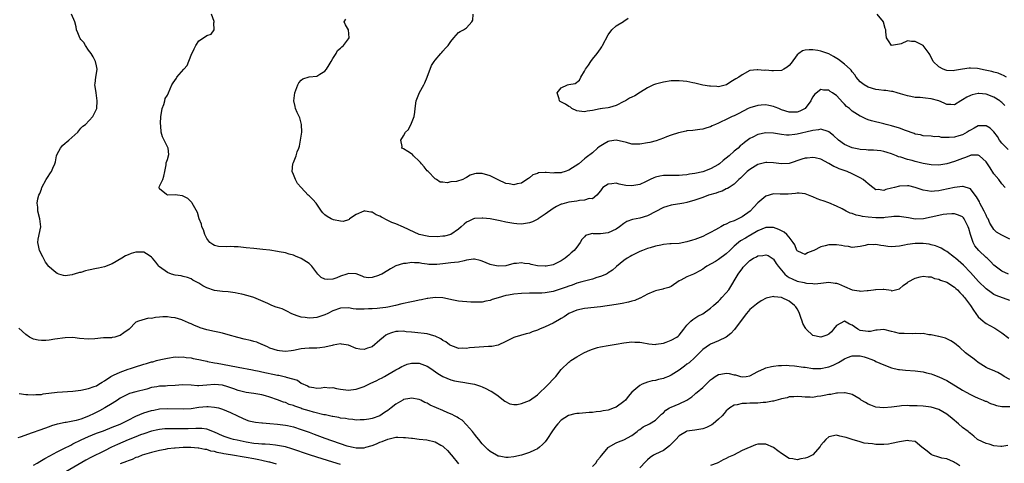
# Model space of a CAD drawing. Units: inches. Extents: x 2523000 to 2526000, y 1551000 to 1554000.
# Drawn here: x 2525063 to 2525314, y 1551201 to 1551314 of the extents above; entities that cross this region are included whole.
import ezdxf

# ---------------------------------------------------------------- set-up
doc = ezdxf.new("R2010")
doc.units = ezdxf.units.IN
doc.header["$MEASUREMENT"] = 0
doc.layers.add('LD25231551_2ft', color=104, linetype='Continuous')

msp = doc.modelspace()

# ---------------------------------------------------------------- linework, layer by layer
at = {"layer": 'LD25231551_2ft'}
for points, elevation in [([(2525314.7, 1551249), (2525313, 1551249.73), (2525311, 1551251.28), (2525310.15, 1551252.15), (2525309.25, 1551253), (2525309, 1551253.21), (2525307.18, 1551255), (2525306.17, 1551256.17), (2525305.7, 1551257), (2525305.01, 1551259), (2525304.58, 1551260.58), (2525304.44, 1551261), (2525303.86, 1551262.14), (2525303.45, 1551263), (2525303.25, 1551263.25), (2525303, 1551263.5), (2525301.97, 1551263.97), (2525301, 1551264.25), (2525300.28, 1551264.28), (2525299, 1551264.22), (2525298.1, 1551264.1), (2525297, 1551263.89), (2525295, 1551263.45), (2525293.05, 1551263.05), (2525291, 1551262.96), (2525289.24, 1551263.24), (2525287.54, 1551263.54), (2525287, 1551263.58), (2525285.59, 1551263.59), (2525285, 1551263.49), (2525283.39, 1551263.39), (2525283, 1551263.3), (2525281.3, 1551263.3), (2525281, 1551263.27), (2525279, 1551263.43), (2525277.63, 1551263.63), (2525277, 1551263.79), (2525275.98, 1551263.98), (2525275, 1551264.38), (2525274.48, 1551264.48), (2525273.45, 1551265), (2525272.44, 1551265.56), (2525271, 1551266.26), (2525269, 1551267.1), (2525267.57, 1551267.57), (2525267, 1551267.79), (2525266.1, 1551268.1), (2525265, 1551268.58), (2525264.69, 1551268.69), (2525263, 1551269.33), (2525261.5, 1551269.5), (2525261, 1551269.51), (2525260.56, 1551269.44), (2525258.7, 1551269.3), (2525256.7, 1551269.3), (2525255, 1551269.37), (2525253, 1551268.81), (2525251, 1551267.04), (2525250.01, 1551265.99), (2525249.03, 1551265), (2525247, 1551263.48), (2525245, 1551262.5), (2525243.85, 1551262.15), (2525243, 1551261.68), (2525242.49, 1551261.51), (2525241.62, 1551261), (2525241, 1551260.67), (2525240.21, 1551260.21), (2525239, 1551259.54), (2525237.98, 1551259), (2525237, 1551258.55), (2525235, 1551257.77), (2525234.43, 1551257.57), (2525233, 1551257.15), (2525231, 1551256.79), (2525229, 1551256.68), (2525228.63, 1551256.63), (2525227, 1551256.53), (2525226.36, 1551256.36), (2525225, 1551256.08), (2525223.63, 1551255.63), (2525223, 1551255.45), (2525221.67, 1551255), (2525221, 1551254.72), (2525219.85, 1551254.15), (2525219, 1551253.69), (2525218.59, 1551253.41), (2525217.8, 1551253), (2525217, 1551252.41), (2525215.12, 1551250.88), (2525215, 1551250.8), (2525214.05, 1551249.95), (2525213, 1551249.28), (2525212.84, 1551249.16), (2525212.55, 1551249), (2525211, 1551248.33), (2525210.08, 1551248.08), (2525209, 1551247.72), (2525207.3, 1551247.3), (2525206.31, 1551247), (2525205, 1551246.64), (2525203.81, 1551246.19), (2525203, 1551245.95), (2525202.32, 1551245.68), (2525201, 1551245.22), (2525200.26, 1551245), (2525199, 1551244.59), (2525198.46, 1551244.46), (2525197, 1551244.22), (2525196.14, 1551244.14), (2525195, 1551244.13), (2525194.11, 1551244.11), (2525193, 1551244.12), (2525191, 1551244.05), (2525189, 1551243.87), (2525187.62, 1551243.62), (2525187, 1551243.53), (2525185.01, 1551242.99), (2525183.5, 1551242.5), (2525183, 1551242.27), (2525181.91, 1551242.09), (2525181, 1551241.87), (2525180.15, 1551241.85), (2525179, 1551241.89), (2525178.11, 1551241.89), (2525175, 1551242.1), (2525173.65, 1551242.35), (2525171, 1551242.94), (2525169, 1551243.03), (2525167.2, 1551242.8), (2525167, 1551242.79), (2525165.53, 1551242.47), (2525165, 1551242.39), (2525163.88, 1551242.12), (2525163, 1551241.95), (2525160.58, 1551241.42), (2525158.99, 1551240.99), (2525157, 1551240.56), (2525156.49, 1551240.49), (2525155, 1551240.33), (2525154.27, 1551240.27), (2525153, 1551240.2), (2525152.12, 1551240.12), (2525151, 1551240.04), (2525150.04, 1551240.04), (2525149, 1551240.1), (2525148.2, 1551240.2), (2525147, 1551240.41), (2525145, 1551240.36), (2525143, 1551239.64), (2525141.76, 1551239), (2525141, 1551238.64), (2525139, 1551237.96), (2525138.09, 1551237.91), (2525137, 1551237.79), (2525136.04, 1551237.96), (2525135, 1551238.07), (2525134.26, 1551238.26), (2525133, 1551238.74), (2525132.44, 1551239), (2525131.51, 1551239.51), (2525131, 1551239.73), (2525130.13, 1551240.13), (2525129, 1551240.51), (2525128.62, 1551240.62), (2525127.53, 1551241), (2525127, 1551241.22), (2525126.52, 1551241.48), (2525123, 1551243.04), (2525121.48, 1551243.48), (2525119.92, 1551243.92), (2525119, 1551244.06), (2525118.25, 1551244.25), (2525117, 1551244.37), (2525116.45, 1551244.45), (2525115, 1551244.54), (2525113, 1551244.84), (2525111, 1551245.53), (2525110.01, 1551246.01), (2525109, 1551246.68), (2525107.48, 1551247.48), (2525107, 1551247.79), (2525106.08, 1551248.08), (2525105, 1551248.38), (2525104.5, 1551248.5), (2525103, 1551248.69), (2525102.03, 1551249), (2525101, 1551249.39), (2525099, 1551250.81), (2525098.79, 1551251), (2525098.04, 1551252.04), (2525097.22, 1551253), (2525097, 1551253.29), (2525096.33, 1551253.67), (2525095, 1551254.56), (2525094.59, 1551254.59), (2525093, 1551254.57), (2525091.79, 1551254.21), (2525091, 1551253.91), (2525090.38, 1551253.62), (2525089.39, 1551253), (2525087, 1551251.56), (2525085, 1551250.8), (2525083.53, 1551250.47), (2525083, 1551250.39), (2525081, 1551249.98), (2525080.22, 1551249.78), (2525079, 1551249.42), (2525078.64, 1551249.36), (2525077.34, 1551249), (2525077, 1551248.86), (2525076.82, 1551248.82), (2525075, 1551248.55), (2525074.63, 1551248.63), (2525073.38, 1551249), (2525073, 1551249.1), (2525072.26, 1551249.74), (2525071, 1551250.8), (2525070.9, 1551250.9), (2525070.05, 1551252.05), (2525069.53, 1551253), (2525069.36, 1551253.36), (2525068.51, 1551255), (2525068.26, 1551256.26), (2525068.05, 1551257), (2525068.14, 1551257.86), (2525068.81, 1551261), (2525068.58, 1551263), (2525068.09, 1551265), (2525068.06, 1551265.94), (2525067.95, 1551267), (2525068.06, 1551268.06), (2525068.32, 1551269), (2525068.59, 1551269.41), (2525069, 1551270.58), (2525069.12, 1551271), (2525070.22, 1551273), (2525070.51, 1551273.49), (2525071.31, 1551274.69), (2525071.55, 1551275), (2525071.91, 1551275.91), (2525072.39, 1551277), (2525072.54, 1551277.46), (2525072.81, 1551279), (2525073, 1551279.46), (2525073.83, 1551281), (2525074.37, 1551281.63), (2525075, 1551282.21), (2525075.45, 1551282.55), (2525075.97, 1551283), (2525078.21, 1551285), (2525079, 1551286.03), (2525079.49, 1551286.51), (2525080.17, 1551287), (2525082.06, 1551289), (2525083, 1551290.83), (2525083.05, 1551291), (2525083.18, 1551293), (2525083, 1551294.37), (2525082.88, 1551295), (2525082.64, 1551296.64), (2525082.61, 1551297), (2525082.63, 1551297.37), (2525082.85, 1551299), (2525083, 1551299.9), (2525083.12, 1551301), (2525083, 1551301.89), (2525082.75, 1551303), (2525082.13, 1551304.13), (2525081.62, 1551305), (2525081, 1551305.81), (2525080.19, 1551307), (2525079.75, 1551307.75), (2525079, 1551308.59), (2525078.83, 1551308.83), (2525078.74, 1551309), (2525078.26, 1551310.26), (2525077.95, 1551311), (2525077.8, 1551311.8), (2525077.48, 1551313), (2525076.61, 1551315)], 7256), ([(2525315, 1551257.85), (2525313, 1551258.83), (2525311.65, 1551259.65), (2525311, 1551260.34), (2525310.71, 1551260.71), (2525310.56, 1551261), (2525309.93, 1551261.93), (2525309.48, 1551263), (2525309.3, 1551263.3), (2525309, 1551263.92), (2525308.51, 1551265), (2525307.91, 1551266.09), (2525307.44, 1551267), (2525307.31, 1551267.31), (2525306.58, 1551268.58), (2525306.21, 1551269), (2525305, 1551270.59), (2525303.21, 1551271.21), (2525303, 1551271.21), (2525301, 1551270.95), (2525299.4, 1551270.6), (2525297.71, 1551270.29), (2525297, 1551270.14), (2525295.92, 1551270.08), (2525295, 1551269.98), (2525294.11, 1551270.1), (2525293, 1551270.32), (2525291, 1551270.99), (2525289.36, 1551271.36), (2525289, 1551271.42), (2525287, 1551271.32), (2525285.7, 1551271), (2525285, 1551270.8), (2525283.52, 1551270.48), (2525283, 1551270.22), (2525281.57, 1551270.43), (2525281, 1551270.4), (2525280.21, 1551271), (2525279, 1551271.88), (2525278.44, 1551272.44), (2525277.78, 1551273), (2525277, 1551273.46), (2525276.12, 1551273.88), (2525275, 1551274.45), (2525273.68, 1551275), (2525271.69, 1551275.69), (2525271, 1551276.01), (2525270.28, 1551276.28), (2525269, 1551277.05), (2525267, 1551278.13), (2525265.53, 1551278.47), (2525265, 1551278.62), (2525263.56, 1551278.44), (2525263, 1551278.42), (2525262.15, 1551278.15), (2525259, 1551277.1), (2525257, 1551276.95), (2525255, 1551277.24), (2525253.33, 1551277.33), (2525253, 1551277.36), (2525251, 1551276.8), (2525249, 1551275.53), (2525248.33, 1551275), (2525247, 1551273.76), (2525246.62, 1551273.38), (2525246.16, 1551273), (2525245, 1551271.84), (2525243.73, 1551271), (2525243.31, 1551270.69), (2525243, 1551270.59), (2525241.96, 1551270.04), (2525241, 1551269.78), (2525240.44, 1551269.56), (2525238.48, 1551269), (2525237, 1551268.47), (2525235, 1551267.73), (2525233, 1551267.13), (2525232.18, 1551267), (2525231.19, 1551266.81), (2525229.46, 1551266.54), (2525229, 1551266.51), (2525227.86, 1551266.14), (2525227, 1551265.9), (2525223, 1551263.75), (2525221, 1551263.16), (2525219.16, 1551262.84), (2525217.7, 1551262.3), (2525217, 1551261.86), (2525215.87, 1551261), (2525215, 1551260.39), (2525213, 1551259.44), (2525211, 1551259.24), (2525209.22, 1551259.22), (2525209, 1551259.25), (2525208.05, 1551259), (2525207.25, 1551258.75), (2525207, 1551258.47), (2525206.25, 1551257.75), (2525205.9, 1551257), (2525205, 1551255.78), (2525204.38, 1551255), (2525203.59, 1551254.41), (2525203, 1551253.81), (2525202.54, 1551253.46), (2525202.08, 1551253), (2525201, 1551252.31), (2525199.68, 1551251.68), (2525199, 1551251.33), (2525197.25, 1551251), (2525197, 1551250.97), (2525195, 1551251.11), (2525193.45, 1551251.45), (2525193, 1551251.57), (2525191.71, 1551251.71), (2525191, 1551251.88), (2525189.7, 1551251.7), (2525189, 1551251.63), (2525187, 1551251.12), (2525185, 1551250.97), (2525183.37, 1551251.37), (2525183, 1551251.44), (2525181, 1551252.3), (2525180.45, 1551252.45), (2525179, 1551252.76), (2525178.74, 1551252.74), (2525177, 1551252.49), (2525176.39, 1551252.39), (2525175, 1551252.05), (2525173.94, 1551251.94), (2525173, 1551251.81), (2525171, 1551251.61), (2525169.43, 1551251.43), (2525169, 1551251.41), (2525167.46, 1551251.46), (2525167, 1551251.5), (2525165.68, 1551251.68), (2525165, 1551251.8), (2525163.82, 1551251.82), (2525163, 1551251.9), (2525161.69, 1551251.69), (2525161, 1551251.7), (2525159.06, 1551251.06), (2525159, 1551251.05), (2525157.72, 1551250.28), (2525157, 1551249.89), (2525155.5, 1551249), (2525155, 1551248.77), (2525154.62, 1551248.62), (2525153, 1551248.1), (2525152.05, 1551248.05), (2525151, 1551248.21), (2525150.46, 1551248.46), (2525149, 1551249.07), (2525147, 1551249.17), (2525146.62, 1551249), (2525145, 1551248.42), (2525144.03, 1551248.03), (2525143, 1551247.66), (2525141.58, 1551247.58), (2525141, 1551247.7), (2525140.11, 1551248.11), (2525139.26, 1551249), (2525137.68, 1551251), (2525137, 1551251.7), (2525134.97, 1551252.97), (2525133.55, 1551253.55), (2525133, 1551253.8), (2525131.92, 1551254.08), (2525131, 1551254.4), (2525129.37, 1551254.63), (2525129, 1551254.73), (2525127.03, 1551255.03), (2525125.25, 1551255.25), (2525123, 1551255.44), (2525121, 1551255.66), (2525119, 1551255.92), (2525117.94, 1551255.94), (2525117, 1551256.03), (2525115.93, 1551255.93), (2525114.01, 1551256.01), (2525113, 1551256.22), (2525112.51, 1551256.51), (2525111.82, 1551257), (2525111, 1551257.99), (2525110.5, 1551259), (2525110.19, 1551260.19), (2525109.79, 1551261), (2525109.66, 1551261.66), (2525109.07, 1551263), (2525108.61, 1551264.61), (2525107.62, 1551266.38), (2525107.33, 1551267), (2525107.2, 1551267.2), (2525107, 1551267.37), (2525106.16, 1551268.16), (2525105, 1551268.78), (2525104.83, 1551268.83), (2525103.56, 1551269), (2525103, 1551269.14), (2525101.02, 1551269.02), (2525100.8, 1551269.2), (2525099, 1551270.62), (2525098.89, 1551271), (2525099, 1551271.33), (2525099.83, 1551273), (2525100.13, 1551273.87), (2525100.37, 1551275), (2525100.69, 1551276.69), (2525100.73, 1551277.27), (2525101, 1551278.11), (2525101.36, 1551279.36), (2525101.23, 1551281), (2525101, 1551281.31), (2525100.17, 1551283), (2525099.8, 1551283.8), (2525099.4, 1551285), (2525099.34, 1551286.66), (2525099.22, 1551287.22), (2525099.31, 1551289), (2525099.58, 1551290.42), (2525099.64, 1551291), (2525100.07, 1551292.07), (2525100.38, 1551293), (2525100.46, 1551293.54), (2525101, 1551294.41), (2525101.28, 1551295), (2525102.1, 1551297), (2525102.48, 1551297.52), (2525103.28, 1551298.72), (2525103.43, 1551299), (2525105.17, 1551301), (2525106.01, 1551301.99), (2525107, 1551304.55), (2525107.78, 1551306.22), (2525108.22, 1551307), (2525109, 1551308.2), (2525110.15, 1551309), (2525111, 1551309.54), (2525112.1, 1551309.9), (2525112.9, 1551311), (2525112.8, 1551312.8), (2525112.9, 1551313), (2525112.89, 1551313.11), (2525112.2, 1551315)], 7258), ([(2525313.88, 1551271), (2525313, 1551271.93), (2525312.26, 1551273), (2525311, 1551274.41), (2525310, 1551276), (2525309.22, 1551277.22), (2525309, 1551277.52), (2525307.29, 1551279), (2525307.12, 1551279.12), (2525307, 1551279.17), (2525305.15, 1551279.14), (2525305, 1551279.12), (2525303.49, 1551278.51), (2525303, 1551278.37), (2525301, 1551277.59), (2525299, 1551276.98), (2525297, 1551276.67), (2525295, 1551276.7), (2525293, 1551277.07), (2525291, 1551277.55), (2525290.19, 1551277.81), (2525289, 1551278.07), (2525287.36, 1551278.64), (2525286.77, 1551278.77), (2525286.25, 1551279), (2525285.35, 1551279.35), (2525285, 1551279.5), (2525283.87, 1551279.87), (2525283, 1551280.11), (2525282.25, 1551280.25), (2525280.43, 1551280.43), (2525279, 1551280.45), (2525278.52, 1551280.52), (2525277, 1551280.62), (2525276.69, 1551280.69), (2525275, 1551281.03), (2525273, 1551281.93), (2525271.52, 1551283), (2525270.2, 1551284.2), (2525269, 1551285.13), (2525268.84, 1551285.16), (2525267, 1551285.76), (2525266.41, 1551285.59), (2525265, 1551285.48), (2525264.65, 1551285.35), (2525261, 1551284.53), (2525260.44, 1551284.44), (2525259, 1551284.28), (2525258.29, 1551284.29), (2525257, 1551284.4), (2525256.48, 1551284.48), (2525255, 1551284.77), (2525253, 1551284.88), (2525251, 1551284.42), (2525249.77, 1551283.77), (2525249, 1551283.39), (2525247.58, 1551282.42), (2525247, 1551281.92), (2525246.48, 1551281.52), (2525245.97, 1551281), (2525245, 1551280.16), (2525243.73, 1551279), (2525243, 1551278.4), (2525242.2, 1551277.8), (2525241.23, 1551277), (2525241, 1551276.84), (2525239, 1551275.72), (2525237, 1551274.97), (2525235, 1551274.51), (2525233.68, 1551274.32), (2525233, 1551274.18), (2525231.88, 1551274.12), (2525231, 1551273.99), (2525229.98, 1551274.02), (2525229, 1551273.98), (2525227.99, 1551274.01), (2525227, 1551273.98), (2525226.14, 1551273.86), (2525225, 1551273.61), (2525224.57, 1551273.43), (2525223.68, 1551273), (2525222.44, 1551272.44), (2525221, 1551271.75), (2525219, 1551271.36), (2525217.5, 1551271.5), (2525215.8, 1551271.8), (2525215, 1551272.05), (2525213.88, 1551271.88), (2525213, 1551271.83), (2525211.66, 1551271), (2525211.33, 1551270.67), (2525211, 1551270.16), (2525210.07, 1551269), (2525209, 1551268.13), (2525208.14, 1551268.14), (2525207, 1551267.74), (2525205.66, 1551267.66), (2525205, 1551267.52), (2525203, 1551267.22), (2525201.22, 1551266.78), (2525201, 1551266.7), (2525199.85, 1551266.15), (2525199, 1551265.67), (2525197, 1551264.22), (2525195.17, 1551263), (2525195.08, 1551262.92), (2525193.75, 1551262.25), (2525193, 1551261.99), (2525191, 1551261.69), (2525189.75, 1551261.75), (2525189, 1551261.81), (2525188, 1551262), (2525187, 1551262.16), (2525185.51, 1551262.49), (2525183, 1551263.01), (2525181.18, 1551263.18), (2525181, 1551263.21), (2525179.07, 1551263.07), (2525179, 1551263.08), (2525178.78, 1551263), (2525177.55, 1551262.45), (2525177, 1551262.13), (2525176.38, 1551261.62), (2525175.65, 1551261), (2525175, 1551260.41), (2525173, 1551259.02), (2525171.36, 1551258.64), (2525171, 1551258.58), (2525169.52, 1551258.48), (2525167.45, 1551258.55), (2525167, 1551258.61), (2525165, 1551259.05), (2525163.66, 1551259.66), (2525161, 1551260.91), (2525159, 1551261.71), (2525158.06, 1551262.06), (2525157, 1551262.59), (2525155.42, 1551263.42), (2525155, 1551263.71), (2525154.05, 1551264.05), (2525153, 1551264.72), (2525152.7, 1551264.7), (2525151.25, 1551265), (2525151, 1551265.03), (2525150.87, 1551265), (2525149, 1551264.11), (2525147.28, 1551263), (2525147.17, 1551262.83), (2525147, 1551262.76), (2525145.68, 1551262.32), (2525145, 1551262.46), (2525143.23, 1551262.77), (2525142.59, 1551263), (2525141.57, 1551263.57), (2525141, 1551264.04), (2525140.53, 1551264.53), (2525140.17, 1551265), (2525139, 1551266.7), (2525138.77, 1551267), (2525137.91, 1551267.91), (2525137, 1551268.82), (2525136.8, 1551269), (2525135, 1551271), (2525134.02, 1551272.02), (2525133.54, 1551273), (2525133, 1551274.27), (2525132.66, 1551275), (2525132.83, 1551277), (2525133, 1551277.32), (2525133.69, 1551279), (2525133.99, 1551279.99), (2525134.4, 1551281), (2525134.55, 1551281.45), (2525134.84, 1551283), (2525135.12, 1551285), (2525135.07, 1551287), (2525134.68, 1551288.68), (2525133.96, 1551290.04), (2525133.58, 1551291), (2525133.5, 1551291.5), (2525133.13, 1551293), (2525133.42, 1551295), (2525133.66, 1551295.66), (2525134.11, 1551297), (2525134.42, 1551297.58), (2525135, 1551298.2), (2525135.44, 1551298.56), (2525137, 1551299.05), (2525139, 1551299.27), (2525139.73, 1551299.73), (2525141, 1551300.49), (2525141.41, 1551301), (2525142.09, 1551302.09), (2525142.63, 1551303), (2525143, 1551303.72), (2525143.91, 1551305), (2525144.23, 1551305.78), (2525145, 1551306.38), (2525145.29, 1551306.71), (2525145.72, 1551307), (2525147, 1551308.72), (2525147.18, 1551309), (2525147.02, 1551311.02), (2525146.27, 1551312.27), (2525145.95, 1551313), (2525146.32, 1551313.68)], 7260), ([(2525314.59, 1551280.59), (2525313, 1551282.23), (2525312.42, 1551283), (2525311.88, 1551283.88), (2525311, 1551285.08), (2525310.02, 1551286.02), (2525309, 1551286.62), (2525307.39, 1551286.61), (2525307, 1551286.64), (2525305.95, 1551286.05), (2525305, 1551285.57), (2525304.68, 1551285.32), (2525304.21, 1551285), (2525303, 1551284.32), (2525302.05, 1551284.06), (2525301, 1551283.71), (2525299.65, 1551283.65), (2525297.69, 1551283.69), (2525297, 1551283.88), (2525295.85, 1551283.85), (2525295, 1551284.02), (2525293, 1551284.1), (2525292.32, 1551284.32), (2525291, 1551284.53), (2525290.69, 1551284.69), (2525288.52, 1551285.48), (2525287, 1551286.07), (2525285, 1551286.65), (2525283.59, 1551287), (2525283, 1551287.17), (2525279.89, 1551287.89), (2525279, 1551288.18), (2525278.4, 1551288.4), (2525277.25, 1551289), (2525277, 1551289.11), (2525275, 1551290.34), (2525274.25, 1551291), (2525273.55, 1551291.55), (2525273, 1551292.16), (2525272.56, 1551292.56), (2525271, 1551294.3), (2525270.57, 1551294.57), (2525269.97, 1551295), (2525269.38, 1551295.38), (2525269, 1551295.67), (2525267.71, 1551295.71), (2525267, 1551295.85), (2525265.41, 1551294.59), (2525265, 1551294.02), (2525264.64, 1551293.36), (2525264.49, 1551293), (2525263, 1551291.02), (2525261.66, 1551290.34), (2525261, 1551290.14), (2525259.88, 1551290.12), (2525259, 1551290.12), (2525257, 1551290.73), (2525256.33, 1551291), (2525255.41, 1551291.41), (2525255, 1551291.53), (2525253.79, 1551291.79), (2525253, 1551291.92), (2525251.84, 1551291.84), (2525251, 1551291.8), (2525249, 1551291.18), (2525248.59, 1551291), (2525246.2, 1551289.8), (2525245, 1551289.21), (2525244.5, 1551289), (2525243, 1551288.24), (2525241.54, 1551287.54), (2525241, 1551287.31), (2525240.21, 1551287), (2525239.38, 1551286.62), (2525239, 1551286.39), (2525238.08, 1551286.08), (2525237, 1551285.78), (2525236.29, 1551285.71), (2525234.52, 1551285.48), (2525233, 1551285.33), (2525232.76, 1551285.24), (2525230.83, 1551284.83), (2525229, 1551284.23), (2525227.8, 1551283.8), (2525227, 1551283.49), (2525225.16, 1551282.84), (2525223.6, 1551282.4), (2525223, 1551282.27), (2525221, 1551281.94), (2525220.01, 1551281.99), (2525219, 1551282.01), (2525217.6, 1551282.4), (2525215, 1551282.99), (2525213.29, 1551282.71), (2525213, 1551282.65), (2525211.93, 1551282.07), (2525210.69, 1551281.31), (2525210.27, 1551281), (2525209, 1551279.79), (2525207.4, 1551278.6), (2525207, 1551278.21), (2525205.51, 1551277), (2525203, 1551275.37), (2525202.04, 1551275), (2525201.23, 1551274.77), (2525201, 1551274.72), (2525199.31, 1551274.69), (2525199, 1551274.65), (2525197.19, 1551274.81), (2525197, 1551274.78), (2525195.3, 1551274.7), (2525195, 1551274.56), (2525193.83, 1551274.17), (2525193, 1551273.46), (2525192.72, 1551273.28), (2525192.35, 1551273), (2525191, 1551272.07), (2525189.87, 1551271.87), (2525189, 1551271.62), (2525187.87, 1551271.87), (2525187, 1551272.01), (2525185, 1551272.95), (2525183, 1551273.95), (2525181, 1551274.54), (2525179.47, 1551274.53), (2525179, 1551274.48), (2525177.9, 1551274.1), (2525177, 1551273.5), (2525176.66, 1551273.34), (2525176.1, 1551273), (2525174.49, 1551272.49), (2525173, 1551272.38), (2525172.12, 1551272.12), (2525171, 1551272.33), (2525170.32, 1551272.32), (2525169.34, 1551273), (2525169, 1551273.15), (2525167.28, 1551275), (2525167, 1551275.24), (2525166.21, 1551276.21), (2525165.58, 1551277), (2525165.34, 1551277.34), (2525165, 1551277.68), (2525163.53, 1551279), (2525163.31, 1551279.31), (2525163, 1551279.56), (2525162.11, 1551280.11), (2525161, 1551280.79), (2525160.84, 1551280.84), (2525160.54, 1551281), (2525160.65, 1551281.35), (2525160.31, 1551283), (2525161, 1551284.05), (2525161.53, 1551285), (2525162.27, 1551285.73), (2525163, 1551287.28), (2525163.66, 1551289), (2525163.89, 1551290.11), (2525163.96, 1551291), (2525164.23, 1551293), (2525165.06, 1551295.06), (2525166.16, 1551297), (2525166.44, 1551297.56), (2525167, 1551299), (2525168.07, 1551301.93), (2525168.78, 1551303), (2525169, 1551303.3), (2525170.49, 1551305), (2525170.72, 1551305.28), (2525171, 1551305.55), (2525171.68, 1551306.32), (2525172.33, 1551307), (2525173, 1551308.02), (2525173.79, 1551309), (2525175, 1551310.33), (2525175.42, 1551310.59), (2525176.24, 1551311), (2525177, 1551311.54), (2525178.35, 1551313), (2525178.57, 1551313.43), (2525178.67, 1551315)], 7262), ([(2525313.78, 1551291.78), (2525313, 1551292.57), (2525312.76, 1551292.76), (2525312.45, 1551293), (2525311, 1551293.94), (2525309, 1551294.66), (2525307.18, 1551294.82), (2525307, 1551294.82), (2525305.48, 1551294.52), (2525305, 1551294.35), (2525304.07, 1551293.93), (2525303, 1551293.21), (2525302.61, 1551293), (2525301, 1551291.92), (2525300.01, 1551292.01), (2525299, 1551292.01), (2525298.38, 1551292.38), (2525296.95, 1551292.95), (2525295, 1551293.47), (2525293.62, 1551293.62), (2525292.21, 1551293.79), (2525291, 1551293.85), (2525289.91, 1551294.09), (2525289, 1551294.22), (2525287.21, 1551294.79), (2525286.39, 1551295), (2525285.3, 1551295.31), (2525285, 1551295.36), (2525283.56, 1551295.56), (2525283, 1551295.59), (2525281.78, 1551295.78), (2525281, 1551295.88), (2525279, 1551296.47), (2525278.05, 1551297), (2525277, 1551297.78), (2525276.01, 1551299), (2525275.62, 1551299.62), (2525275, 1551300.33), (2525274.74, 1551300.74), (2525274.47, 1551301), (2525273, 1551302.31), (2525271.47, 1551303.47), (2525270.23, 1551304.23), (2525269, 1551304.9), (2525267, 1551305.6), (2525266.28, 1551305.72), (2525265, 1551305.9), (2525264.05, 1551305.95), (2525263, 1551305.8), (2525262.36, 1551305.64), (2525261.46, 1551305), (2525261, 1551304.63), (2525259.44, 1551302.56), (2525259, 1551301.94), (2525258.48, 1551301.52), (2525257.62, 1551301), (2525257, 1551300.68), (2525255, 1551300.59), (2525254.59, 1551300.59), (2525253, 1551300.75), (2525252.71, 1551300.71), (2525251, 1551300.89), (2525250.85, 1551300.85), (2525249, 1551300.67), (2525247, 1551299.62), (2525246.16, 1551299), (2525245.41, 1551298.59), (2525245, 1551298.29), (2525244.17, 1551297.83), (2525243.02, 1551297), (2525241, 1551296.57), (2525240.62, 1551296.62), (2525239, 1551296.67), (2525238.74, 1551296.74), (2525237, 1551296.95), (2525235, 1551297.43), (2525234.48, 1551297.52), (2525233, 1551297.88), (2525232.05, 1551297.95), (2525231, 1551298.09), (2525229.96, 1551298.04), (2525229, 1551298.04), (2525227, 1551297.75), (2525225, 1551297.19), (2525224.54, 1551297), (2525223, 1551296.28), (2525221.21, 1551295.21), (2525219.72, 1551294.28), (2525219, 1551293.95), (2525218.38, 1551293.62), (2525217.36, 1551293), (2525217, 1551292.81), (2525215, 1551291.82), (2525213.28, 1551291.28), (2525213, 1551291.22), (2525211.52, 1551291), (2525211.05, 1551290.95), (2525210.91, 1551290.91), (2525209, 1551290.53), (2525207.67, 1551290.33), (2525207, 1551290.15), (2525205.63, 1551290.37), (2525205, 1551290.46), (2525203.77, 1551291), (2525203.38, 1551291.38), (2525203, 1551291.54), (2525202.17, 1551292.17), (2525200.82, 1551292.82), (2525200.61, 1551293), (2525200.52, 1551293.48), (2525200.02, 1551295), (2525201, 1551296.27), (2525202.64, 1551297), (2525203, 1551297.1), (2525204.59, 1551297.41), (2525205.74, 1551298.26), (2525206.07, 1551299), (2525207, 1551300.55), (2525207.21, 1551301), (2525207.99, 1551302.01), (2525208.59, 1551303), (2525209, 1551303.54), (2525210.21, 1551305), (2525211, 1551306.17), (2525211.35, 1551306.65), (2525211.57, 1551307), (2525213, 1551309.77), (2525213.94, 1551311), (2525215, 1551312.03), (2525216.88, 1551313.12), (2525217, 1551313.23), (2525218.06, 1551313.94)], 7264), ([(2525314.16, 1551299), (2525313.45, 1551299.45), (2525313, 1551299.59), (2525312.04, 1551300.04), (2525311, 1551300.24), (2525310.44, 1551300.44), (2525308.78, 1551300.78), (2525306.85, 1551301.15), (2525305, 1551301.29), (2525304.71, 1551301.29), (2525303, 1551301.04), (2525301, 1551300.66), (2525300.63, 1551300.63), (2525299, 1551300.69), (2525298.74, 1551300.74), (2525298.07, 1551301), (2525297, 1551301.61), (2525295.54, 1551303), (2525294.7, 1551304.7), (2525294.52, 1551305), (2525293, 1551306.99), (2525291.69, 1551307.69), (2525291, 1551308.03), (2525290.02, 1551308.02), (2525289, 1551308.17), (2525287.46, 1551307.46), (2525287, 1551307.35), (2525285, 1551307.01), (2525284.2, 1551308.2), (2525283.69, 1551309), (2525283.5, 1551310.5), (2525283.51, 1551311), (2525283.38, 1551311.38), (2525282.95, 1551312.95), (2525282.91, 1551313), (2525281.32, 1551315)], 7266), ([(2525315, 1551242.3), (2525311.55, 1551243.55), (2525311, 1551243.83), (2525310.27, 1551244.27), (2525309, 1551245.24), (2525307.06, 1551247.06), (2525305, 1551249.4), (2525303.25, 1551251.25), (2525301.2, 1551253), (2525301, 1551253.19), (2525299, 1551254.75), (2525298.54, 1551255), (2525297.6, 1551255.6), (2525297, 1551255.85), (2525296.16, 1551256.16), (2525295, 1551256.44), (2525294.54, 1551256.54), (2525293, 1551256.74), (2525291, 1551256.74), (2525289, 1551256.46), (2525288.3, 1551256.3), (2525287, 1551256.07), (2525285.99, 1551255.99), (2525285, 1551255.94), (2525284.02, 1551256.02), (2525283, 1551256.18), (2525282.23, 1551256.23), (2525281, 1551256.5), (2525280.42, 1551256.42), (2525279, 1551256.5), (2525278.25, 1551256.25), (2525277, 1551256.01), (2525275, 1551255.73), (2525274.01, 1551256.01), (2525273, 1551256.06), (2525272.28, 1551256.28), (2525271, 1551256.39), (2525270.41, 1551256.41), (2525269, 1551256.38), (2525268.15, 1551256.15), (2525267, 1551255.92), (2525265.23, 1551255), (2525265, 1551254.86), (2525263.66, 1551254.34), (2525263, 1551253.99), (2525262.26, 1551254.26), (2525261, 1551254.92), (2525260.95, 1551255), (2525260.38, 1551256.38), (2525260, 1551257), (2525259, 1551258.32), (2525258.4, 1551259), (2525257.67, 1551259.67), (2525257, 1551259.98), (2525256.32, 1551260.32), (2525255, 1551260.82), (2525253, 1551260.85), (2525251, 1551259.99), (2525249.13, 1551258.87), (2525249, 1551258.8), (2525247.86, 1551258.14), (2525246.6, 1551257.4), (2525246.09, 1551257), (2525245, 1551256.06), (2525243.87, 1551255), (2525243, 1551254.11), (2525241, 1551252.67), (2525240.21, 1551252.21), (2525238.01, 1551251), (2525237.42, 1551250.58), (2525237, 1551250.23), (2525236.23, 1551249.77), (2525235, 1551249.12), (2525234.63, 1551249), (2525233, 1551248.28), (2525231.45, 1551247.45), (2525231, 1551247.23), (2525229, 1551245.85), (2525228.42, 1551245.58), (2525227, 1551245.21), (2525226.85, 1551245.15), (2525225, 1551244.76), (2525224.6, 1551244.6), (2525223, 1551243.85), (2525221.12, 1551242.88), (2525221, 1551242.85), (2525219.72, 1551242.28), (2525219, 1551242.09), (2525218.17, 1551241.83), (2525216.5, 1551241.5), (2525215, 1551241.27), (2525211, 1551240.7), (2525207, 1551240.22), (2525205, 1551239.8), (2525203, 1551239.01), (2525201.83, 1551238.17), (2525201, 1551237.69), (2525200.59, 1551237.41), (2525199, 1551236.52), (2525197, 1551235.57), (2525195.55, 1551235), (2525195, 1551234.73), (2525193.69, 1551234.31), (2525193, 1551234.02), (2525192.16, 1551233.84), (2525189.29, 1551233), (2525189, 1551232.89), (2525187, 1551231.84), (2525185.07, 1551230.93), (2525183.44, 1551230.56), (2525183, 1551230.57), (2525182.6, 1551230.6), (2525179, 1551230.38), (2525177.75, 1551230.25), (2525177, 1551230.1), (2525175.86, 1551230.14), (2525175, 1551230.09), (2525174.36, 1551230.36), (2525173, 1551230.81), (2525172.71, 1551231), (2525171.75, 1551231.75), (2525171, 1551232.12), (2525170.51, 1551232.51), (2525169, 1551233.21), (2525168.72, 1551233.28), (2525167, 1551233.79), (2525163.89, 1551234.11), (2525163, 1551234.23), (2525161.65, 1551234.35), (2525161, 1551234.48), (2525159.62, 1551234.38), (2525159, 1551234.37), (2525157.92, 1551234.08), (2525157, 1551233.71), (2525156.51, 1551233.49), (2525155.89, 1551233), (2525155, 1551232.21), (2525153, 1551230.53), (2525151.85, 1551230.15), (2525151, 1551229.81), (2525149.91, 1551229.91), (2525149, 1551230.09), (2525147, 1551230.93), (2525145.23, 1551231.23), (2525145, 1551231.26), (2525143.09, 1551230.91), (2525142.88, 1551230.88), (2525141, 1551230.4), (2525139.75, 1551230.25), (2525139, 1551230.18), (2525137, 1551230.15), (2525135.92, 1551230.08), (2525135, 1551229.98), (2525133, 1551229.61), (2525132.47, 1551229.53), (2525131, 1551229.36), (2525129.52, 1551229.52), (2525129, 1551229.55), (2525127, 1551230.2), (2525126.47, 1551230.47), (2525125.28, 1551231), (2525125.11, 1551231.11), (2525125, 1551231.14), (2525123.73, 1551231.73), (2525123, 1551231.9), (2525122.15, 1551232.15), (2525120.49, 1551232.49), (2525118.89, 1551232.89), (2525116.4, 1551233.6), (2525115, 1551233.97), (2525113.79, 1551234.21), (2525113, 1551234.4), (2525111, 1551234.83), (2525109.34, 1551235.34), (2525109, 1551235.47), (2525107.91, 1551235.91), (2525107, 1551236.35), (2525106.52, 1551236.52), (2525105.43, 1551237), (2525105, 1551237.21), (2525104.66, 1551237.34), (2525103, 1551237.89), (2525102, 1551238), (2525101, 1551238.17), (2525099.87, 1551238.13), (2525099, 1551238.04), (2525098, 1551238), (2525097, 1551237.71), (2525096.17, 1551237.83), (2525093.67, 1551237), (2525093, 1551236.81), (2525091.31, 1551235), (2525089.96, 1551234.04), (2525089, 1551233.38), (2525088.69, 1551233.31), (2525087.66, 1551233), (2525087, 1551232.86), (2525086.83, 1551232.83), (2525085, 1551232.8), (2525084.76, 1551232.76), (2525082.55, 1551232.55), (2525081, 1551232.42), (2525078.63, 1551232.63), (2525077, 1551232.84), (2525075, 1551232.81), (2525072.43, 1551232.43), (2525071, 1551232.24), (2525070.16, 1551232.16), (2525069, 1551232.14), (2525068.21, 1551232.21), (2525067, 1551232.46), (2525066.63, 1551232.63), (2525066, 1551233), (2525065, 1551233.65), (2525063.29, 1551235.29)], 7254), ([(2525063.34, 1551218.66), (2525065, 1551218.42), (2525065.56, 1551218.44), (2525067, 1551218.32), (2525067.59, 1551218.41), (2525069, 1551218.45), (2525069.46, 1551218.54), (2525073, 1551218.98), (2525077, 1551219.23), (2525079, 1551219.48), (2525081, 1551219.91), (2525082.41, 1551220.41), (2525083, 1551220.64), (2525083.62, 1551221), (2525084.43, 1551221.57), (2525085, 1551221.89), (2525086.67, 1551223), (2525087, 1551223.19), (2525087.31, 1551223.31), (2525089, 1551224.12), (2525091, 1551224.81), (2525091.61, 1551225), (2525092.63, 1551225.37), (2525095, 1551226.12), (2525095.7, 1551226.3), (2525097, 1551226.7), (2525097.27, 1551226.73), (2525098.27, 1551227), (2525099.31, 1551227.31), (2525101, 1551227.66), (2525103, 1551227.96), (2525103.9, 1551227.9), (2525105, 1551227.97), (2525105.81, 1551227.81), (2525107, 1551227.72), (2525107.57, 1551227.57), (2525109, 1551227.28), (2525110.17, 1551227), (2525111, 1551226.83), (2525111.19, 1551226.81), (2525113, 1551226.47), (2525113.62, 1551226.38), (2525118.57, 1551225.43), (2525119, 1551225.36), (2525122.65, 1551224.65), (2525123, 1551224.59), (2525124.3, 1551224.3), (2525125, 1551224.18), (2525129, 1551223.32), (2525129.28, 1551223.28), (2525131, 1551222.89), (2525131.19, 1551222.81), (2525134.02, 1551222.02), (2525135, 1551221.32), (2525136.62, 1551220.62), (2525137, 1551220.33), (2525138.2, 1551220.2), (2525139, 1551220.04), (2525140.1, 1551220.1), (2525141, 1551220.23), (2525142.12, 1551220.12), (2525143, 1551220.17), (2525143.93, 1551219.93), (2525145, 1551219.8), (2525145.67, 1551219.67), (2525147, 1551219.54), (2525147.59, 1551219.59), (2525149, 1551219.75), (2525151, 1551220.48), (2525152.68, 1551221.32), (2525154.08, 1551221.92), (2525155, 1551222.39), (2525155.42, 1551222.58), (2525156.18, 1551223), (2525157, 1551223.49), (2525159, 1551224.65), (2525159.7, 1551225), (2525160.52, 1551225.48), (2525161, 1551225.72), (2525161.92, 1551226.08), (2525163, 1551226.36), (2525163.62, 1551226.38), (2525165, 1551226.36), (2525167, 1551225.6), (2525167.9, 1551225), (2525169.7, 1551223.7), (2525171, 1551222.96), (2525173, 1551222.14), (2525173.91, 1551221.91), (2525175, 1551221.67), (2525176.55, 1551221.45), (2525177, 1551221.4), (2525179, 1551221.05), (2525180.55, 1551220.55), (2525181, 1551220.33), (2525181.93, 1551219.93), (2525183, 1551219.35), (2525183.24, 1551219.24), (2525183.64, 1551219), (2525185, 1551218.04), (2525186.43, 1551217), (2525186.73, 1551216.73), (2525188.03, 1551216.03), (2525189, 1551215.91), (2525189.89, 1551215.89), (2525191, 1551216.1), (2525193, 1551216.89), (2525195, 1551218.36), (2525195.73, 1551219), (2525197, 1551220.22), (2525197.86, 1551221), (2525199, 1551222.32), (2525199.35, 1551222.65), (2525199.66, 1551223), (2525201, 1551224.73), (2525203, 1551226.61), (2525203.23, 1551226.77), (2525203.51, 1551227), (2525205, 1551227.98), (2525206.77, 1551229), (2525207, 1551229.11), (2525208.36, 1551229.64), (2525209, 1551229.92), (2525210.31, 1551230.31), (2525211, 1551230.5), (2525213, 1551230.88), (2525215, 1551231.19), (2525217, 1551231.55), (2525217.6, 1551231.6), (2525219, 1551231.8), (2525219.72, 1551231.72), (2525221, 1551231.7), (2525221.57, 1551231.57), (2525223.28, 1551231.28), (2525225, 1551231.13), (2525225.15, 1551231.15), (2525227, 1551231.46), (2525227.71, 1551231.71), (2525229, 1551232.18), (2525230.41, 1551233), (2525230.75, 1551233.25), (2525231, 1551233.49), (2525232.24, 1551235), (2525233, 1551236.01), (2525233.98, 1551237), (2525234.51, 1551237.49), (2525235, 1551237.76), (2525235.74, 1551238.26), (2525237, 1551238.92), (2525239, 1551240.34), (2525239.72, 1551241), (2525241, 1551242.11), (2525241.46, 1551242.54), (2525241.9, 1551243), (2525243, 1551244.26), (2525243.6, 1551245), (2525246, 1551249), (2525246.46, 1551249.54), (2525247, 1551250.35), (2525247.3, 1551250.7), (2525247.54, 1551251), (2525249, 1551252.41), (2525249.91, 1551253), (2525250.63, 1551253.37), (2525251, 1551253.58), (2525252.28, 1551253.72), (2525253, 1551253.9), (2525253.67, 1551253.67), (2525254.88, 1551252.88), (2525255, 1551252.78), (2525255.7, 1551251.7), (2525256.13, 1551251), (2525257, 1551249.94), (2525257.85, 1551249), (2525258.46, 1551248.46), (2525259, 1551248.14), (2525259.75, 1551247.75), (2525261, 1551247.18), (2525262.81, 1551246.81), (2525263, 1551246.73), (2525263.36, 1551246.64), (2525265, 1551246.6), (2525265.47, 1551246.53), (2525267, 1551246.72), (2525269, 1551246.91), (2525270.66, 1551246.66), (2525271, 1551246.67), (2525271.51, 1551246.49), (2525273, 1551245.85), (2525274.97, 1551244.97), (2525276.72, 1551244.72), (2525277, 1551244.65), (2525278.81, 1551244.81), (2525279, 1551244.79), (2525280.4, 1551245), (2525280.92, 1551245.08), (2525281, 1551245.11), (2525282.88, 1551245.12), (2525283, 1551245.16), (2525284.88, 1551244.88), (2525285, 1551244.76), (2525285.94, 1551245), (2525287, 1551245.23), (2525287.9, 1551246.1), (2525289, 1551246.83), (2525289.23, 1551247), (2525291, 1551247.96), (2525292.28, 1551248.28), (2525293, 1551248.48), (2525294.29, 1551248.29), (2525295, 1551248.28), (2525295.88, 1551247.88), (2525297, 1551247.66), (2525297.43, 1551247.43), (2525299, 1551246.9), (2525301, 1551245.67), (2525301.33, 1551245.33), (2525301.69, 1551245), (2525302.3, 1551244.3), (2525303, 1551243.63), (2525303.27, 1551243.27), (2525303.51, 1551243), (2525304.99, 1551241), (2525305.78, 1551239.78), (2525307, 1551238.12), (2525308.22, 1551237), (2525308.65, 1551236.65), (2525309, 1551236.41), (2525309.94, 1551235.94), (2525311.24, 1551235.24), (2525313, 1551234.05), (2525314.74, 1551232.74)], 7252), ([(2525315, 1551222.23), (2525313.62, 1551223), (2525313, 1551223.43), (2525311.96, 1551223.96), (2525310.59, 1551224.59), (2525309.56, 1551225), (2525309, 1551225.27), (2525307, 1551226.54), (2525306.37, 1551227), (2525305.61, 1551227.61), (2525305, 1551228.04), (2525304.48, 1551228.48), (2525303.76, 1551229), (2525302.32, 1551230.32), (2525301.45, 1551231), (2525301, 1551231.43), (2525300.07, 1551232.07), (2525299, 1551232.51), (2525298.67, 1551232.67), (2525297, 1551233.1), (2525296.89, 1551233.11), (2525295, 1551233.58), (2525294.41, 1551233.59), (2525293, 1551233.86), (2525292.22, 1551233.78), (2525291, 1551233.91), (2525290.2, 1551233.8), (2525288.14, 1551233.86), (2525287, 1551233.93), (2525285.76, 1551234.24), (2525285, 1551234.38), (2525283, 1551234.89), (2525281.28, 1551234.72), (2525281, 1551234.72), (2525279.59, 1551234.41), (2525279, 1551234.37), (2525277, 1551234.69), (2525276.37, 1551235), (2525275.55, 1551235.55), (2525275, 1551236.03), (2525274.29, 1551236.29), (2525273, 1551237.04), (2525271, 1551235.93), (2525270.21, 1551235), (2525269.68, 1551234.32), (2525269, 1551233.74), (2525268.52, 1551233.48), (2525267, 1551232.96), (2525265, 1551233.41), (2525263.31, 1551235), (2525263.17, 1551235.17), (2525263, 1551235.46), (2525262.47, 1551236.47), (2525262.3, 1551237), (2525261.94, 1551237.94), (2525261.59, 1551239), (2525261.42, 1551239.42), (2525261, 1551240.12), (2525260.65, 1551240.65), (2525260.36, 1551241), (2525259, 1551242.09), (2525257, 1551243), (2525255.19, 1551243.19), (2525255, 1551243.27), (2525253.15, 1551242.85), (2525251.84, 1551242.16), (2525251, 1551241.6), (2525250.66, 1551241.34), (2525250.23, 1551241), (2525249, 1551239.96), (2525248.12, 1551239), (2525247, 1551237.57), (2525245.07, 1551234.93), (2525244.13, 1551233.87), (2525243, 1551233), (2525241, 1551232.02), (2525239, 1551231.2), (2525238.69, 1551231), (2525237, 1551229.8), (2525236.61, 1551229.39), (2525235, 1551227.78), (2525233.52, 1551226.48), (2525233, 1551226.07), (2525232.37, 1551225.63), (2525231, 1551224.61), (2525229, 1551223.33), (2525228.28, 1551223), (2525227.38, 1551222.62), (2525227, 1551222.47), (2525225.8, 1551222.2), (2525225, 1551221.99), (2525224.16, 1551221.84), (2525223, 1551221.53), (2525221.58, 1551221), (2525221, 1551220.73), (2525219.02, 1551218.98), (2525218.09, 1551217.91), (2525217.37, 1551217), (2525217, 1551216.65), (2525215, 1551215.19), (2525214.52, 1551215), (2525213, 1551214.47), (2525211.74, 1551214.26), (2525211, 1551214.12), (2525209.97, 1551214.03), (2525209, 1551213.87), (2525208.14, 1551213.86), (2525205.6, 1551213.6), (2525205, 1551213.59), (2525204.49, 1551213.51), (2525202.93, 1551213.07), (2525201, 1551211.88), (2525200.17, 1551211), (2525199.65, 1551210.35), (2525198.81, 1551209.19), (2525197.42, 1551207), (2525197, 1551206.42), (2525196.32, 1551205.68), (2525195.53, 1551205), (2525195, 1551204.61), (2525194.27, 1551204.27), (2525193, 1551203.64), (2525191, 1551203.01), (2525189, 1551202.55), (2525187.58, 1551202.42), (2525187, 1551202.41), (2525185.27, 1551202.73), (2525185, 1551202.79), (2525184.6, 1551203), (2525183, 1551203.94), (2525182.44, 1551204.44), (2525181, 1551205.89), (2525180.11, 1551207), (2525179.6, 1551207.6), (2525179, 1551208.34), (2525178.49, 1551209), (2525177, 1551210.74), (2525175.85, 1551211.85), (2525175, 1551212.39), (2525174.64, 1551212.64), (2525173.91, 1551213), (2525173.33, 1551213.33), (2525172.22, 1551213.78), (2525171, 1551214.32), (2525169.39, 1551215), (2525167.74, 1551215.74), (2525167, 1551216.19), (2525166.41, 1551216.41), (2525165.35, 1551217), (2525165, 1551217.18), (2525163, 1551217.51), (2525162.61, 1551217.39), (2525161, 1551217.11), (2525160.78, 1551217), (2525159, 1551215.99), (2525157.81, 1551215), (2525157, 1551214.37), (2525156.16, 1551213.84), (2525155, 1551213.02), (2525153, 1551212.32), (2525152.14, 1551212.14), (2525151, 1551211.96), (2525149.98, 1551211.98), (2525149, 1551211.93), (2525148.09, 1551212.09), (2525147, 1551212.13), (2525146.29, 1551212.29), (2525145, 1551212.44), (2525144.56, 1551212.56), (2525143, 1551212.81), (2525142.86, 1551212.86), (2525141.21, 1551213.21), (2525140.74, 1551213.26), (2525138.1, 1551213.9), (2525137, 1551214.22), (2525135.19, 1551214.81), (2525134.9, 1551214.9), (2525133.41, 1551215.41), (2525133, 1551215.63), (2525131.91, 1551215.91), (2525131, 1551216.38), (2525130.49, 1551216.49), (2525129, 1551217.06), (2525127, 1551217.74), (2525125.96, 1551218.04), (2525125, 1551218.33), (2525123, 1551218.67), (2525121, 1551218.92), (2525119, 1551219.4), (2525117.85, 1551219.85), (2525116.35, 1551220.35), (2525115, 1551220.74), (2525113, 1551220.95), (2525111, 1551220.76), (2525109, 1551220.63), (2525108.64, 1551220.64), (2525107, 1551220.76), (2525104.83, 1551220.83), (2525103, 1551220.68), (2525101, 1551220.59), (2525100.55, 1551220.55), (2525099, 1551220.5), (2525098.36, 1551220.36), (2525097, 1551220.15), (2525095.8, 1551219.8), (2525093, 1551219.1), (2525091.37, 1551218.63), (2525091, 1551218.5), (2525089, 1551217.44), (2525088.35, 1551217), (2525087, 1551216.15), (2525085.08, 1551215), (2525083.73, 1551214.27), (2525082.38, 1551213.62), (2525081, 1551212.92), (2525079, 1551212.18), (2525077.84, 1551211.84), (2525075.32, 1551211.32), (2525075, 1551211.31), (2525073.09, 1551210.91), (2525073, 1551210.87), (2525071.54, 1551210.46), (2525071, 1551210.22), (2525069.75, 1551209.75), (2525068.63, 1551209.37), (2525066.64, 1551208.64), (2525063.57, 1551207.57), (2525063, 1551207.39)], 7250), ([(2525209, 1551200.11), (2525209.82, 1551201), (2525210.26, 1551201.74), (2525211, 1551202.58), (2525211.18, 1551202.82), (2525211.37, 1551203), (2525213, 1551204.91), (2525213.1, 1551205), (2525215, 1551206.1), (2525215.59, 1551206.41), (2525217, 1551206.89), (2525219, 1551207.98), (2525220.35, 1551209), (2525220.69, 1551209.31), (2525221, 1551209.56), (2525221.84, 1551210.16), (2525223.47, 1551211), (2525225, 1551211.91), (2525226.14, 1551213), (2525226.56, 1551213.44), (2525227, 1551213.79), (2525227.59, 1551214.41), (2525228.6, 1551215), (2525229, 1551215.21), (2525231, 1551216.05), (2525233, 1551216.99), (2525234.22, 1551217.78), (2525235, 1551218.48), (2525235.29, 1551218.71), (2525235.58, 1551219), (2525237, 1551220.22), (2525239, 1551222.1), (2525239.5, 1551222.5), (2525240.19, 1551223), (2525241, 1551223.52), (2525241.58, 1551223.58), (2525243, 1551223.83), (2525243.7, 1551223.7), (2525245, 1551223.41), (2525245.36, 1551223.36), (2525246.63, 1551223), (2525247, 1551222.92), (2525248.02, 1551223), (2525249, 1551223.12), (2525251, 1551224.21), (2525252.7, 1551225), (2525253, 1551225.16), (2525254.46, 1551225.54), (2525255, 1551225.63), (2525256.22, 1551225.78), (2525257, 1551225.77), (2525258.17, 1551225.83), (2525259, 1551225.75), (2525260.29, 1551225.71), (2525262.62, 1551225.38), (2525263, 1551225.31), (2525265, 1551225.04), (2525267, 1551225.04), (2525268.62, 1551225.38), (2525269, 1551225.44), (2525270.11, 1551225.89), (2525271.49, 1551226.51), (2525273, 1551227.44), (2525273.77, 1551227.77), (2525275, 1551228.26), (2525276.26, 1551228.26), (2525277, 1551228.23), (2525277.98, 1551227.98), (2525279, 1551227.62), (2525279.49, 1551227.49), (2525280.64, 1551227), (2525281, 1551226.82), (2525283, 1551225.92), (2525285, 1551225.2), (2525286.78, 1551224.78), (2525287, 1551224.75), (2525288.56, 1551224.56), (2525291, 1551224.38), (2525293, 1551224.13), (2525293.88, 1551223.88), (2525295, 1551223.64), (2525295.45, 1551223.45), (2525297, 1551222.91), (2525299, 1551221.94), (2525303, 1551219.53), (2525303.95, 1551219), (2525305, 1551218.4), (2525306.08, 1551217.92), (2525307, 1551217.49), (2525308.21, 1551217), (2525308.75, 1551216.75), (2525309, 1551216.68), (2525310.15, 1551216.15), (2525311, 1551215.85), (2525311.65, 1551215.65), (2525313, 1551215.36), (2525313.33, 1551215.33), (2525315, 1551215.38)], 7248), ([(2525314.55, 1551205.45), (2525313, 1551205.23), (2525312.76, 1551205.24), (2525311, 1551205.41), (2525309.76, 1551205.76), (2525309, 1551205.93), (2525307, 1551206.89), (2525306.84, 1551207), (2525305.87, 1551207.87), (2525305, 1551208.49), (2525304.73, 1551208.73), (2525304.4, 1551209), (2525303, 1551210.07), (2525301.95, 1551211), (2525300.35, 1551212.35), (2525299, 1551213.43), (2525298.03, 1551213.97), (2525297, 1551214.58), (2525295, 1551215.18), (2525293, 1551215.44), (2525291.52, 1551215.52), (2525291, 1551215.57), (2525289.57, 1551215.57), (2525289, 1551215.61), (2525287.49, 1551215.49), (2525287, 1551215.47), (2525285, 1551215.2), (2525283, 1551215.02), (2525281, 1551215.23), (2525279.7, 1551215.7), (2525279, 1551215.99), (2525278.34, 1551216.34), (2525277.28, 1551217), (2525277, 1551217.2), (2525275, 1551218.42), (2525273.18, 1551218.82), (2525273, 1551218.87), (2525271.28, 1551218.72), (2525271, 1551218.73), (2525269.55, 1551218.45), (2525269, 1551218.38), (2525267.84, 1551218.17), (2525267, 1551217.95), (2525266.11, 1551217.89), (2525265, 1551217.65), (2525264.26, 1551217.74), (2525263, 1551217.7), (2525262.16, 1551217.84), (2525261, 1551217.92), (2525260.16, 1551217.84), (2525259, 1551217.8), (2525258.42, 1551217.58), (2525257, 1551217.29), (2525256.8, 1551217.2), (2525255, 1551216.75), (2525254.74, 1551216.74), (2525253, 1551216.4), (2525252.39, 1551216.39), (2525251, 1551216.24), (2525250.23, 1551216.23), (2525249, 1551216.19), (2525248.12, 1551216.12), (2525247, 1551216.12), (2525245.77, 1551215.77), (2525245, 1551215.67), (2525243.93, 1551215), (2525243.39, 1551214.61), (2525243, 1551214.23), (2525242.41, 1551213.59), (2525241.92, 1551213), (2525241, 1551212.11), (2525239.68, 1551211), (2525239.28, 1551210.72), (2525239, 1551210.56), (2525237.94, 1551210.06), (2525237, 1551209.7), (2525235, 1551209.36), (2525233, 1551209.07), (2525232.86, 1551209), (2525231, 1551207.94), (2525230.14, 1551207), (2525229, 1551205.81), (2525228.6, 1551205.4), (2525227, 1551204.23), (2525225, 1551203.27), (2525224.51, 1551203), (2525223.62, 1551202.38), (2525223, 1551201.84), (2525222.57, 1551201.43), (2525221, 1551199.77)], 7246), ([(2525067, 1551200.48), (2525067.92, 1551201), (2525068.59, 1551201.41), (2525069, 1551201.63), (2525069.84, 1551202.16), (2525071.14, 1551202.86), (2525073, 1551203.84), (2525074.66, 1551204.66), (2525076.43, 1551205.57), (2525077, 1551205.84), (2525079.09, 1551206.91), (2525081, 1551207.76), (2525083, 1551208.57), (2525084.78, 1551209.22), (2525087, 1551210.09), (2525087.63, 1551210.37), (2525089, 1551210.91), (2525091, 1551211.89), (2525093, 1551212.91), (2525095, 1551213.76), (2525097, 1551214.36), (2525097.55, 1551214.45), (2525099, 1551214.76), (2525101, 1551214.89), (2525105, 1551214.74), (2525107, 1551214.88), (2525109, 1551215.17), (2525111, 1551215.33), (2525111.32, 1551215.32), (2525113, 1551215.21), (2525113.95, 1551215), (2525115, 1551214.72), (2525117, 1551213.86), (2525118.79, 1551213), (2525119, 1551212.88), (2525121, 1551211.96), (2525121.73, 1551211.73), (2525123.35, 1551211.35), (2525125, 1551211.22), (2525125.18, 1551211.18), (2525127, 1551211.06), (2525129, 1551210.89), (2525131, 1551210.63), (2525131.49, 1551210.51), (2525133, 1551210.19), (2525135, 1551209.55), (2525137, 1551208.81), (2525138.3, 1551208.3), (2525141, 1551207.32), (2525146.6, 1551205.4), (2525147, 1551205.27), (2525148.22, 1551205), (2525149, 1551204.85), (2525151, 1551204.9), (2525151.39, 1551205), (2525153, 1551205.45), (2525154.13, 1551205.87), (2525155, 1551206.27), (2525155.56, 1551206.44), (2525157, 1551207.08), (2525159, 1551207.54), (2525159.56, 1551207.57), (2525161, 1551207.53), (2525161.49, 1551207.49), (2525163, 1551207.29), (2525163.28, 1551207.28), (2525165, 1551207.07), (2525166.88, 1551206.88), (2525169, 1551206.4), (2525170.44, 1551205.56), (2525171, 1551205.26), (2525171.26, 1551205), (2525172.18, 1551204.18), (2525173.12, 1551203.12), (2525173.2, 1551203), (2525175, 1551200.83)], 7248), ([(2525145, 1551200.63), (2525143, 1551201.19), (2525139, 1551202.53), (2525137.13, 1551203.13), (2525132.63, 1551204.63), (2525131, 1551205.09), (2525129, 1551205.5), (2525128.48, 1551205.52), (2525127, 1551205.71), (2525125.8, 1551205.8), (2525125, 1551205.8), (2525124.16, 1551205.84), (2525123, 1551205.96), (2525121, 1551206.29), (2525118.77, 1551206.77), (2525117.79, 1551207), (2525117.17, 1551207.17), (2525115.69, 1551207.69), (2525115, 1551207.94), (2525113, 1551208.83), (2525111, 1551209.6), (2525109.79, 1551209.79), (2525109, 1551209.81), (2525108.24, 1551209.76), (2525106.28, 1551209.72), (2525105, 1551209.67), (2525104.3, 1551209.7), (2525102.28, 1551209.72), (2525101, 1551209.7), (2525100.35, 1551209.65), (2525099, 1551209.5), (2525098.57, 1551209.43), (2525097, 1551209.08), (2525095, 1551208.46), (2525094.14, 1551208.14), (2525093, 1551207.7), (2525091, 1551206.86), (2525088.3, 1551205.7), (2525086.81, 1551205), (2525085, 1551204.12), (2525081.58, 1551202.42), (2525080.27, 1551201.73), (2525075.21, 1551198.79)], 7246), ([(2525302.31, 1551200.31), (2525301.28, 1551201), (2525301, 1551201.17), (2525300.72, 1551201.28), (2525299, 1551202.03), (2525297.77, 1551202.23), (2525297, 1551202.46), (2525295.4, 1551203), (2525295, 1551203.18), (2525294.01, 1551204.01), (2525293, 1551204.79), (2525292.69, 1551205), (2525291, 1551206.47), (2525289.33, 1551206.67), (2525289, 1551206.74), (2525287, 1551206.36), (2525285, 1551205.93), (2525284.18, 1551205.82), (2525283, 1551205.71), (2525281, 1551205.71), (2525280.16, 1551205.84), (2525279, 1551205.93), (2525278.05, 1551206.05), (2525277, 1551206.35), (2525275, 1551206.96), (2525273.45, 1551207.45), (2525273, 1551207.61), (2525271.87, 1551207.87), (2525271, 1551208.1), (2525269, 1551207.62), (2525268.28, 1551207), (2525267.7, 1551206.3), (2525267, 1551205.52), (2525266.8, 1551205.2), (2525265, 1551203.12), (2525264.82, 1551203), (2525263.59, 1551202.41), (2525263, 1551202.21), (2525261.95, 1551202.05), (2525261, 1551201.86), (2525259.91, 1551202.09), (2525259, 1551202.15), (2525257, 1551203.44), (2525256.12, 1551204.12), (2525255, 1551204.95), (2525253, 1551205.79), (2525252.19, 1551205.81), (2525251, 1551205.76), (2525250.39, 1551205.61), (2525247, 1551204.16), (2525244.8, 1551203), (2525243.53, 1551202.47), (2525243, 1551202.17), (2525242.19, 1551201.81), (2525241, 1551201.16), (2525240.64, 1551201), (2525239, 1551200.38)], 7244), ([(2525128.71, 1551200.71), (2525127, 1551201.2), (2525126.75, 1551201.25), (2525125, 1551201.66), (2525124.2, 1551201.8), (2525123, 1551202.06), (2525121, 1551202.43), (2525117.07, 1551203.07), (2525115.36, 1551203.36), (2525115, 1551203.46), (2525113.67, 1551203.67), (2525113, 1551203.9), (2525112.05, 1551204.05), (2525111, 1551204.4), (2525110.48, 1551204.48), (2525109, 1551204.78), (2525108.81, 1551204.81), (2525106.94, 1551204.94), (2525105, 1551204.91), (2525103, 1551204.8), (2525102.77, 1551204.77), (2525101, 1551204.59), (2525100.46, 1551204.46), (2525099, 1551204.19), (2525097, 1551203.68), (2525095.17, 1551203.17), (2525094.63, 1551203), (2525093.47, 1551202.53), (2525093, 1551202.39), (2525092.06, 1551201.94), (2525091, 1551201.59), (2525090.61, 1551201.39), (2525089, 1551200.8)], 7244)]:
    msp.add_lwpolyline(points, dxfattribs=dict(at, elevation=elevation))

doc.saveas('drawing.dxf')
